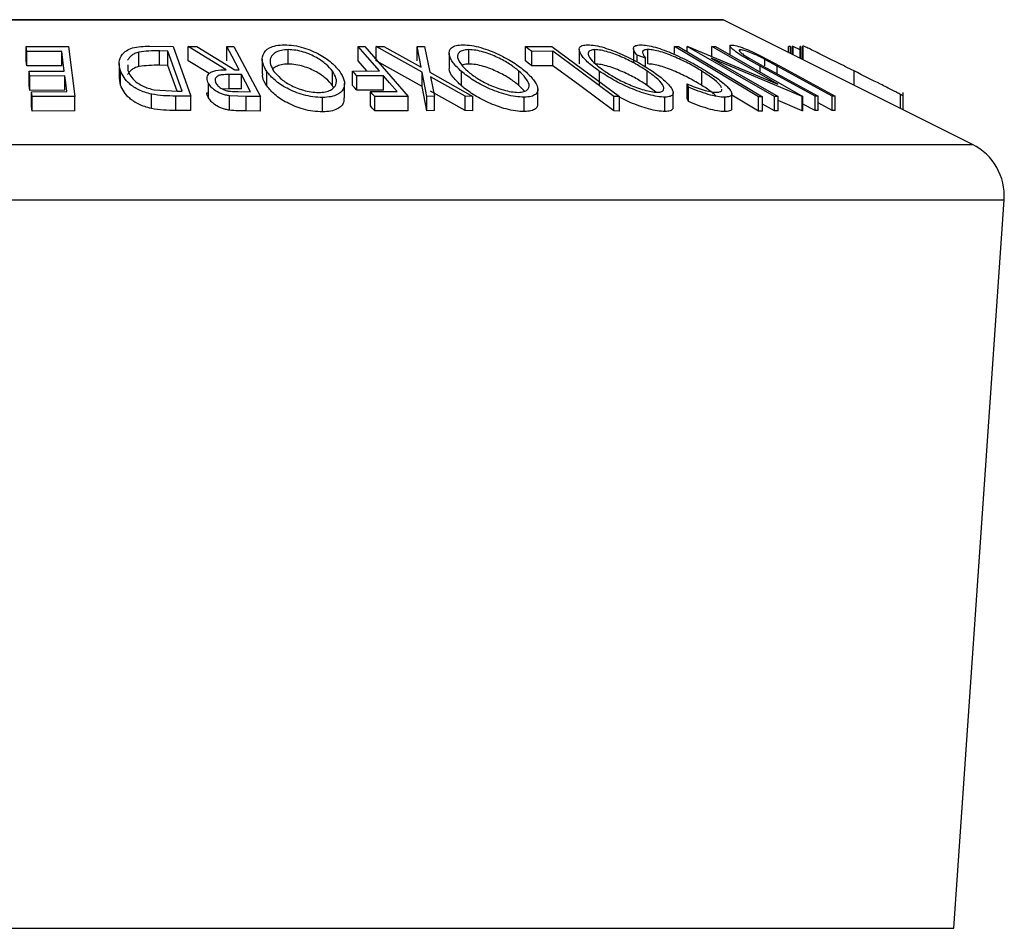
# Model space of a CAD drawing. Units: millimetres. Extents: x 5 to 292, y 5 to 205.
# Drawn here: x 78 to 86, y 186 to 194 of the extents above; entities that cross this region are included whole.
import ezdxf

# ---------------------------------------------------------------- set-up
doc = ezdxf.new("R2010")
doc.units = ezdxf.units.MM

msp = doc.modelspace()

# ---------------------------------------------------------------- linework, layer by layer
at = {"color": 7, "linetype": 'Continuous', "lineweight": 25}
for p, q in [((83.7107, 193.6077), (71.1607, 193.6077)), ((85.8875, 192.5222), (83.7218, 193.605)), ((77.6633, 193.3735), (78.0312, 193.3743)), ((77.6686, 193.3306), (77.6633, 193.3735)), ((77.6633, 193.2485), (77.6633, 193.3735)), ((77.9719, 193.3319), (77.6686, 193.3306)), ((77.6686, 193.2056), (77.6686, 193.3306)), ((77.9719, 193.2069), (77.9719, 193.3319)), ((78.0312, 193.3743), (78.0858, 192.9391)), ((78.6426, 193.1999), (78.6426, 193.3249)), ((78.7386, 193.3771), (78.9403, 193.3748)), ((78.8941, 193.3349), (78.8208, 193.3357)), ((78.8208, 193.2107), (78.8208, 193.3357)), ((79.0193, 192.9849), (78.8941, 193.3349)), ((78.8941, 193.2099), (78.8941, 193.3349)), ((78.9403, 193.3748), (79.0952, 192.9419)), ((79.0695, 193.3741), (79.1466, 193.3751)), ((79.4006, 193.1729), (79.0695, 193.3741)), ((79.0695, 193.2491), (79.0695, 193.3741)), ((79.1466, 193.3751), (79.4772, 193.1726)), ((79.4058, 193.3752), (79.468, 193.3745)), ((79.4058, 193.2502), (79.4058, 193.3752)), ((79.468, 193.3745), (79.6983, 192.9381)), ((79.9399, 193.2221), (79.9399, 193.3471)), ((80.5474, 193.3746), (80.6047, 193.3741)), ((80.5474, 193.2496), (80.5474, 193.3746)), ((80.6047, 193.3741), (80.9821, 192.9407)), ((80.7046, 193.3738), (80.7699, 193.3749)), ((81.1039, 193.1524), (80.7046, 193.3738)), ((80.7046, 193.2488), (80.7046, 193.3738)), ((80.7699, 193.3749), (81.0954, 193.194)), ((81.0954, 193.194), (81.0603, 193.3748)), ((81.0603, 193.3748), (81.1256, 193.3737)), ((81.0603, 193.2498), (81.0603, 193.3748)), ((81.1256, 193.3737), (81.1698, 193.1524)), ((81.3394, 193.3155), (81.3394, 193.1905)), ((81.5102, 193.2221), (81.5102, 193.3471)), ((82.0016, 193.3735), (82.2326, 193.374)), ((82.0016, 193.2485), (82.0016, 193.3735)), ((82.2411, 193.3324), (82.058, 193.3314)), ((82.058, 193.2064), (82.058, 193.3314)), ((82.2326, 193.374), (82.8181, 192.9383)), ((82.2411, 193.2074), (82.2411, 193.3324)), ((82.4694, 193.3473), (82.4694, 193.2223)), ((82.606, 193.2224), (82.606, 193.3474)), ((82.9415, 193.3566), (82.9415, 193.2315)), ((83.0668, 193.2228), (83.0668, 193.3478)), ((83.297, 193.314), (83.297, 193.3735)), ((83.297, 193.3735), (83.3321, 193.3735)), ((83.4072, 193.3746), (83.4143, 193.3749)), ((83.4072, 193.3288), (83.4072, 193.3746)), ((84.1661, 192.9397), (83.4072, 193.3746)), ((83.4143, 193.3749), (84.1962, 193.0469)), ((84.1962, 193.0469), (83.6225, 193.3758)), ((83.6225, 193.3758), (83.655, 193.3748)), ((83.6225, 193.2876), (83.6225, 193.3758)), ((83.655, 193.3748), (84.4139, 192.9399)), ((83.7791, 193.3783), (83.7791, 193.3037)), ((83.8703, 193.3386), (83.8703, 193.3459)), ((84.2881, 193.3219), (84.2881, 193.3751)), ((84.3046, 193.3736), (84.2881, 193.3751)), ((84.3046, 193.3137), (84.3046, 193.3736)), ((84.3295, 193.3758), (84.3201, 193.3748)), ((84.3201, 193.3059), (84.3201, 193.3748)), ((84.3295, 193.3012), (84.3295, 193.3758)), ((84.39, 193.3453), (84.3295, 193.3758)), ((84.39, 193.2709), (84.39, 193.3751)), ((84.3921, 193.3748), (84.39, 193.3751)), ((84.3921, 193.2699), (84.3921, 193.3748)), ((84.4172, 193.377), (84.4072, 193.3747)), ((84.4072, 193.2623), (84.4072, 193.3747)), ((77.6686, 193.2056), (77.6633, 193.2485)), ((79.252, 193.1382), (79.0695, 193.2491)), ((79.714, 193.263), (79.714, 193.138)), ((80.6239, 193.1617), (80.5474, 193.2496)), ((81.1039, 193.0274), (80.7046, 193.2488)), ((83.0447, 193.2741), (82.9725, 193.299)), ((82.9725, 193.2401), (82.9725, 193.299)), ((83.0447, 193.197), (83.0447, 193.2741)), ((83.6163, 193.2736), (84.1973, 192.9406)), ((84.4071, 192.9401), (83.6163, 193.2736)), ((83.9471, 193.2717), (84.0679, 193.2039)), ((84.0459, 193.2944), (84.2173, 193.203)), ((84.1907, 193.2038), (84.0839, 193.2618)), ((84.0839, 193.2066), (84.0839, 193.2618)), ((77.9719, 193.2069), (77.6686, 193.2056)), ((77.69, 193.1599), (77.9933, 193.1611)), ((77.6954, 193.1173), (77.69, 193.1599)), ((77.69, 193.0349), (77.69, 193.1599)), ((78.4706, 193.2253), (78.4706, 193.1003)), ((78.4817, 193.0384), (78.4817, 193.1634)), ((78.5449, 193.2154), (78.5457, 193.165)), ((78.8941, 193.2099), (78.8208, 193.2107)), ((78.9744, 192.9854), (78.8941, 193.2099)), ((79.4772, 193.1726), (79.5129, 193.1723)), ((79.7546, 193.0311), (79.7546, 193.1561)), ((80.3251, 193.0346), (80.3251, 193.1596)), ((80.4997, 193.1612), (80.7324, 193.1621)), ((80.4997, 193.0362), (80.4997, 193.1612)), ((81.1039, 193.0274), (81.1039, 193.1524)), ((81.1464, 192.9407), (81.1039, 193.1524)), ((81.1698, 193.1524), (81.5444, 192.9406)), ((81.446, 193.0321), (81.446, 193.1571)), ((81.9452, 193.0356), (81.9452, 193.1606)), ((82.2411, 193.2074), (82.058, 193.2064)), ((82.6466, 193.0328), (82.6466, 193.1578)), ((83.0601, 193.036), (83.0601, 193.161)), ((83.5358, 193.0352), (83.5358, 193.1602)), ((84.5188, 192.9415), (84.0415, 193.203)), ((84.0679, 193.2039), (84.5452, 192.9423)), ((84.6679, 192.9423), (84.1907, 193.2038)), ((84.2173, 193.203), (84.6945, 192.9415)), ((84.8578, 193.037), (84.8578, 193.1618)), ((77.9986, 193.1185), (77.6954, 193.1173)), ((77.6954, 192.9923), (77.6954, 193.1173)), ((77.9986, 192.9935), (77.9986, 193.1185)), ((78.4817, 193.0384), (78.4726, 193.1003)), ((79.5352, 193.1299), (79.4276, 193.131)), ((79.4276, 193.006), (79.4276, 193.131)), ((79.5352, 193.0049), (79.5352, 193.1299)), ((80.7696, 193.1193), (80.5369, 193.1184)), ((80.5369, 192.9934), (80.5369, 193.1184)), ((80.7696, 192.9943), (80.7696, 193.1193)), ((81.4791, 192.9416), (81.1775, 193.1115)), ((81.1775, 193.1115), (81.2109, 192.9416)), ((77.6954, 192.9923), (77.69, 193.0349)), ((77.9986, 192.9935), (77.6954, 192.9923)), ((77.7097, 192.9813), (78.0157, 192.9825)), ((77.7097, 192.8563), (77.7097, 192.9813)), ((77.7151, 192.9384), (77.7097, 192.9813)), ((78.7739, 192.9984), (78.9745, 192.9854)), ((78.9745, 192.9854), (79.0193, 192.9849)), ((79.2472, 192.9289), (79.2472, 193.0539)), ((79.4276, 193.006), (79.3715, 193.0031)), ((79.5352, 193.0049), (79.4276, 193.006)), ((79.5038, 192.9821), (79.6134, 192.9815)), ((80.3349, 193.015), (80.3251, 193.0346)), ((80.4287, 192.9266), (80.4287, 193.0516)), ((80.7696, 192.9943), (80.5369, 192.9934)), ((80.6549, 192.9829), (80.8876, 192.9838)), ((80.6549, 192.8579), (80.6549, 192.9829)), ((81.1464, 192.8157), (81.1039, 193.0274)), ((81.4791, 192.8166), (81.1775, 192.9865)), ((81.9938, 192.9853), (81.9452, 193.0356)), ((82.109, 192.8763), (82.109, 193.0013)), ((83.1365, 192.9777), (83.0601, 193.036)), ((83.2852, 192.8481), (83.2852, 192.9731)), ((83.4182, 193.0213), (83.4066, 193.0485)), ((83.4066, 192.9235), (83.4066, 193.0485)), ((83.4182, 192.8963), (83.4182, 193.0213)), ((85.2853, 192.8233), (85.2853, 192.9749)), ((78.0858, 192.9391), (77.7151, 192.9384)), ((77.7151, 192.8134), (77.7151, 192.9384)), ((78.0858, 192.8141), (78.0858, 192.9391)), ((78.7515, 192.8343), (78.7515, 192.9593)), ((79.0952, 192.9419), (78.9636, 192.9435)), ((78.9636, 192.8185), (78.9636, 192.9435)), ((79.0952, 192.8169), (79.0952, 192.9419)), ((79.4305, 192.8202), (79.4305, 192.9452)), ((79.5742, 192.9392), (79.4305, 192.9452)), ((79.6983, 192.9381), (79.5742, 192.9392)), ((79.5742, 192.8142), (79.5742, 192.9392)), ((79.6983, 192.8131), (79.6983, 192.9381)), ((80.2384, 192.8058), (80.2384, 192.9308)), ((80.9821, 192.9407), (80.6921, 192.9402)), ((80.6921, 192.8152), (80.6921, 192.9402)), ((80.9821, 192.8157), (80.9821, 192.9407)), ((81.2109, 192.9416), (81.1464, 192.9407)), ((81.1464, 192.8157), (81.1464, 192.9407)), ((81.2109, 192.8166), (81.2109, 192.9416)), ((81.5444, 192.9406), (81.4791, 192.9416)), ((81.4791, 192.8166), (81.4791, 192.9416)), ((81.5444, 192.8156), (81.5444, 192.9406)), ((81.9911, 192.8081), (81.9911, 192.9331)), ((82.7701, 192.8137), (82.7701, 192.9387)), ((82.8181, 192.9383), (82.7701, 192.9387)), ((82.8181, 192.8133), (82.8181, 192.9383)), ((83.2141, 192.8088), (83.2141, 192.9338)), ((83.4182, 192.8963), (83.4066, 192.9235)), ((83.7348, 192.808), (83.7348, 192.933)), ((83.795, 192.8375), (83.795, 192.9625)), ((84.0286, 192.8128), (83.795, 192.9519)), ((84.0286, 192.8128), (84.0286, 192.9378)), ((84.0637, 192.9378), (84.0286, 192.9378)), ((84.0637, 192.8128), (84.0637, 192.9378)), ((84.1973, 192.9406), (84.1661, 192.9397)), ((84.1661, 192.8147), (84.1661, 192.9397)), ((84.1973, 192.8156), (84.1973, 192.9406)), ((84.4071, 192.8151), (84.1973, 192.9035)), ((84.4139, 192.9399), (84.4071, 192.9401)), ((84.4071, 192.8151), (84.4071, 192.9401)), ((84.4139, 192.8149), (84.4139, 192.9399)), ((84.5452, 192.9423), (84.5188, 192.9415)), ((84.5188, 192.8165), (84.5188, 192.9415)), ((84.5452, 192.8173), (84.5452, 192.9423)), ((84.6945, 192.9415), (84.6679, 192.9423)), ((84.6679, 192.8173), (84.6679, 192.9423)), ((84.6945, 192.8165), (84.6945, 192.9415)), ((85.2627, 192.8346), (85.2627, 192.9569)), ((77.7151, 192.8134), (77.7097, 192.8563)), ((78.0858, 192.8141), (77.7151, 192.8134)), ((79.0952, 192.8169), (78.9636, 192.8185)), ((79.6983, 192.8131), (79.5742, 192.8142)), ((80.9821, 192.8157), (80.6921, 192.8152)), ((81.2109, 192.8166), (81.1464, 192.8157)), ((81.5444, 192.8156), (81.4791, 192.8166)), ((82.8181, 192.8133), (82.7701, 192.8137)), ((84.0637, 192.8128), (84.0286, 192.8128)), ((84.1661, 192.8147), (84.0637, 192.8734)), ((84.1973, 192.8156), (84.1661, 192.8147)), ((84.4139, 192.8149), (84.4071, 192.8151)), ((84.5188, 192.8165), (84.4139, 192.8739)), ((84.5452, 192.8173), (84.5188, 192.8165)), ((84.6679, 192.8173), (84.5452, 192.8845)), ((84.6945, 192.8165), (84.6679, 192.8173)), ((85.7258, 185.7051), (86.1627, 192.0406))]:
    msp.add_line(p, q, dxfattribs=at)
at = {"color": 8, "linetype": 'Continuous', "lineweight": 25}
for p, q in [((77.4357, 193.605), (83.7218, 193.605)), ((84.4172, 193.2573), (84.4172, 193.377)), ((84.0415, 193.1533), (84.0415, 193.203)), ((84.1907, 193.1366), (84.1907, 193.2038)), ((77.4357, 192.5222), (85.8875, 192.5222)), ((77.4357, 192.0406), (86.1627, 192.0406)), ((77.4357, 185.7051), (85.7258, 185.7051))]:
    msp.add_line(p, q, dxfattribs=at)
at = {"color": 7, "linetype": 'Continuous', "lineweight": 25, "flags": 128}
for points in [[(77.9933, 193.1611), (77.9813, 193.2568), (77.9719, 193.3319)], [(79.5129, 193.1723), (79.4529, 193.286), (79.4058, 193.3752)], [(80.7324, 193.1621), (80.6288, 193.2811), (80.5474, 193.3746)], [(82.058, 193.3314), (82.0264, 193.355), (82.0016, 193.3735)], [(82.7701, 192.9387), (82.4739, 193.1592), (82.2411, 193.3324)], [(84.0286, 192.9378), (83.6189, 193.1818), (83.297, 193.3735)], [(83.3321, 193.3735), (83.7418, 193.1295), (84.0637, 192.9378)], [(82.058, 193.2064), (82.0264, 193.23), (82.0016, 193.2485)], [(80.5369, 193.1184), (80.5161, 193.1424), (80.4997, 193.1612)], [(82.7701, 192.8137), (82.4739, 193.0342), (82.2411, 193.2074)], [(78.0157, 192.9825), (78.0061, 193.0587), (77.9986, 193.1185)], [(79.6134, 192.9815), (79.5696, 193.0646), (79.5352, 193.1299)], [(80.8876, 192.9838), (80.8215, 193.0597), (80.7696, 193.1193)], [(80.5369, 192.9934), (80.5161, 193.0174), (80.4997, 193.0362)], [(80.6921, 192.9402), (80.6713, 192.9641), (80.6549, 192.9829)], [(80.6921, 192.8152), (80.6713, 192.8391), (80.6549, 192.8579)]]:
    msp.add_lwpolyline(points, dxfattribs=at)
at = {"color": 7, "linetype": 'Continuous', "lineweight": 25}
for centre, radius, start, end in [((83.7107, 193.5827), 0.025, 63.43495, 90), ((85.6639, 192.075), 0.5, 356.05481, 63.43495)]:
    msp.add_arc(centre, radius, start, end, dxfattribs=at)
for points, knots in [([(78.4817, 193.1634), (78.4756, 193.1879), (78.4635, 193.2369), (78.4862, 193.2966), (78.53, 193.3386), (78.5837, 193.3637), (78.6582, 193.3755), (78.7116, 193.3766), (78.7386, 193.3771)], [0, 0, 0, 0, 0.250441, 0.499241, 0.625495, 0.74979, 0.873895, 1, 1, 1, 1]), ([(78.6426, 193.3249), (78.6296, 193.3209), (78.6037, 193.313), (78.5655, 193.2902), (78.5527, 193.2691), (78.5442, 193.255)], [0, 0, 0, 0, 0.2503831, 0.5004605, 1, 1, 1, 1]), ([(78.8208, 193.3357), (78.7897, 193.336), (78.7278, 193.3365), (78.6709, 193.3287), (78.6426, 193.3249)], [0, 0, 0, 0, 0.501716, 1, 1, 1, 1]), ([(79.7546, 193.1561), (79.7398, 193.1814), (79.7104, 193.2319), (79.7139, 193.3047), (79.7562, 193.3581), (79.8317, 193.3848), (79.8825, 193.3879), (79.9079, 193.3895)], [0, 0, 0, 0, 0.250519, 0.498972, 0.749069, 0.874266, 1, 1, 1, 1]), ([(79.9399, 193.3471), (79.9193, 193.3456), (79.8783, 193.3426), (79.8337, 193.3258), (79.8027, 193.3037), (79.7804, 193.2685), (79.7807, 193.2188), (79.8047, 193.1779), (79.8166, 193.1575)], [0, 0, 0, 0, 0.126073, 0.251721, 0.376531, 0.502073, 0.751541, 1, 1, 1, 1]), ([(79.9079, 193.3895), (79.9353, 193.388), (79.9899, 193.385), (80.0738, 193.3656), (80.1483, 193.3376), (80.2356, 193.2946), (80.3242, 193.2338), (80.3664, 193.1835), (80.3876, 193.1582)], [0, 0, 0, 0, 0.125312, 0.249985, 0.375356, 0.500838, 0.749275, 1, 1, 1, 1]), ([(80.3251, 193.1596), (80.3082, 193.18), (80.2744, 193.2206), (80.1897, 193.2791), (80.096, 193.3218), (80.0062, 193.3432), (79.962, 193.3458), (79.9399, 193.3471)], [0, 0, 0, 0, 0.250712, 0.499895, 0.749666, 0.874756, 1, 1, 1, 1]), ([(81.446, 193.1571), (81.4196, 193.1825), (81.367, 193.2329), (81.3326, 193.3055), (81.3428, 193.3585), (81.3955, 193.3848), (81.4381, 193.3879), (81.4595, 193.3894)], [0, 0, 0, 0, 0.250668, 0.499176, 0.749288, 0.874335, 1, 1, 1, 1]), ([(81.5102, 193.3471), (81.4929, 193.3458), (81.4583, 193.3431), (81.4278, 193.3264), (81.4121, 193.3044), (81.4104, 193.2695), (81.437, 193.2197), (81.4795, 193.1789), (81.5007, 193.1585)], [0, 0, 0, 0, 0.126055, 0.25169, 0.3764, 0.50195, 0.751439, 1, 1, 1, 1]), ([(81.4595, 193.3894), (81.4841, 193.388), (81.5332, 193.385), (81.6162, 193.366), (81.6959, 193.3381), (81.7948, 193.2954), (81.9046, 193.2347), (81.9683, 193.1845), (82.0003, 193.1592)], [0, 0, 0, 0, 0.125238, 0.24986, 0.375193, 0.500778, 0.749395, 1, 1, 1, 1]), ([(81.9452, 193.1606), (81.9196, 193.181), (81.8684, 193.2216), (81.7635, 193.2799), (81.6592, 193.3222), (81.5699, 193.3435), (81.5301, 193.3459), (81.5102, 193.3471)], [0, 0, 0, 0, 0.250683, 0.499891, 0.749672, 0.874748, 1, 1, 1, 1]), ([(82.6466, 193.1578), (82.6119, 193.183), (82.5429, 193.2334), (82.4783, 193.3058), (82.461, 193.3587), (82.4916, 193.3851), (82.5257, 193.3881), (82.5428, 193.3896)], [0, 0, 0, 0, 0.250745, 0.499342, 0.749558, 0.874602, 1, 1, 1, 1]), ([(82.5428, 193.3896), (82.564, 193.3881), (82.6063, 193.3852), (82.6848, 193.3659), (82.7646, 193.3381), (82.8676, 193.2954), (82.9884, 193.2349), (83.0665, 193.1848), (83.1056, 193.1596)], [0, 0, 0, 0, 0.125444, 0.250234, 0.375631, 0.501089, 0.749499, 1, 1, 1, 1]), ([(82.606, 193.3474), (82.5924, 193.346), (82.5654, 193.3431), (82.5484, 193.3264), (82.5461, 193.3045), (82.5615, 193.2697), (82.6081, 193.2202), (82.6639, 193.1795), (82.6918, 193.1592)], [0, 0, 0, 0, 0.126074, 0.251736, 0.376593, 0.502153, 0.751563, 1, 1, 1, 1]), ([(83.0601, 193.161), (83.0285, 193.1813), (82.9657, 193.2218), (82.8497, 193.28), (82.7422, 193.3223), (82.6575, 193.3436), (82.6232, 193.3462), (82.606, 193.3474)], [0, 0, 0, 0, 0.250688, 0.499892, 0.749668, 0.87476, 1, 1, 1, 1]), ([(82.9725, 193.299), (82.9633, 193.3108), (82.9448, 193.3345), (82.9379, 193.364), (82.9553, 193.3845), (82.9872, 193.3874), (83.0033, 193.3889)], [0, 0, 0, 0, 0.2497549, 0.4986537, 0.7485875, 1, 1, 1, 1]), ([(83.0033, 193.3889), (83.0215, 193.388), (83.0578, 193.3863), (83.1304, 193.3691), (83.2082, 193.3432), (83.2598, 193.3218), (83.2856, 193.3111)], [0, 0, 0, 0, 0.250551, 0.5004375, 0.7497178, 1, 1, 1, 1]), ([(83.0668, 193.3478), (83.0539, 193.3467), (83.028, 193.3443), (83.0125, 193.3209), (83.0318, 193.2928), (83.0447, 193.2741)], [0, 0, 0, 0, 0.250122, 0.500672, 1, 1, 1, 1]), ([(83.5358, 193.1602), (83.5007, 193.181), (83.431, 193.2226), (83.3271, 193.2727), (83.2407, 193.3078), (83.1752, 193.3301), (83.1138, 193.3448), (83.0825, 193.3468), (83.0668, 193.3478)], [0, 0, 0, 0, 0.250037, 0.497878, 0.623252, 0.748888, 0.874214, 1, 1, 1, 1]), ([(84.0415, 193.203), (83.9714, 193.2415), (83.8835, 193.2897), (83.8107, 193.3422), (83.7844, 193.3655), (83.7746, 193.3831), (83.7872, 193.3858), (83.7936, 193.3872)], [0, 0, 0, 0, 0.498787, 0.624318, 0.749614, 0.87438, 1, 1, 1, 1]), ([(83.7936, 193.3872), (83.7996, 193.3869), (83.8115, 193.3862), (83.8461, 193.3785), (83.9015, 193.3598), (83.9747, 193.329), (84.0222, 193.3059), (84.0459, 193.2944)], [0, 0, 0, 0, 0.125263, 0.250078, 0.499845, 0.749673, 1, 1, 1, 1]), ([(83.8703, 193.3459), (83.867, 193.3455), (83.8603, 193.3448), (83.8597, 193.337), (83.8735, 193.3212), (83.9055, 193.2974), (83.9332, 193.2803), (83.9471, 193.2717)], [0, 0, 0, 0, 0.125368, 0.250769, 0.500274, 0.749532, 1, 1, 1, 1]), ([(84.0839, 193.2618), (84.0651, 193.2715), (84.0276, 193.291), (83.9662, 193.3188), (83.919, 193.3355), (83.8863, 193.3446), (83.8756, 193.3455), (83.8703, 193.3459)], [0, 0, 0, 0, 0.249768, 0.498408, 0.747943, 0.873718, 1, 1, 1, 1]), ([(84.8578, 193.1618), (84.8086, 193.1865), (84.7103, 193.2356), (84.59, 193.2955), (84.5042, 193.3379), (84.4519, 193.3632), (84.4246, 193.3754), (84.4197, 193.3764), (84.4172, 193.377)], [0, 0, 0, 0, 0.2500469, 0.4985592, 0.6245441, 0.7488971, 0.8735215, 1, 1, 1, 1]), ([(83.2856, 193.3111), (83.3399, 193.2861), (83.4485, 193.2362), (83.538, 193.1821), (83.5828, 193.155)], [0, 0, 0, 0, 0.499587, 1, 1, 1, 1]), ([(78.7515, 192.9593), (78.7316, 192.9646), (78.6918, 192.9752), (78.6238, 193.0042), (78.5305, 193.065), (78.5012, 193.124), (78.4817, 193.1634)], [0, 0, 0, 0, 0.125175, 0.249828, 0.500684, 1, 1, 1, 1]), ([(78.6426, 193.1999), (78.6296, 193.1959), (78.6037, 193.188), (78.5655, 193.1652), (78.5527, 193.1441), (78.5442, 193.13)], [0, 0, 0, 0, 0.2503831, 0.5004605, 1, 1, 1, 1]), ([(78.5457, 193.165), (78.5618, 193.1325), (78.586, 193.0837), (78.6653, 193.0339), (78.7231, 193.0105), (78.757, 193.0025), (78.7739, 192.9984)], [0, 0, 0, 0, 0.4989195, 0.7489212, 0.8747019, 1, 1, 1, 1]), ([(78.8208, 193.2107), (78.7897, 193.211), (78.7278, 193.2115), (78.6709, 193.2037), (78.6426, 193.1999)], [0, 0, 0, 0, 0.5017157, 1, 1, 1, 1]), ([(79.2472, 193.0539), (79.2414, 193.0685), (79.2299, 193.0977), (79.2412, 193.133), (79.2739, 193.1544), (79.3226, 193.1691), (79.3693, 193.1714), (79.4006, 193.1729)], [0, 0, 0, 0, 0.251126, 0.499016, 0.622806, 0.746829, 1, 1, 1, 1]), ([(80.2384, 192.9308), (80.211, 192.9321), (80.1562, 192.9348), (80.0714, 192.9525), (79.9957, 192.9792), (79.9072, 193.0207), (79.8179, 193.0803), (79.7758, 193.1308), (79.7546, 193.1561)], [0, 0, 0, 0, 0.125267, 0.249664, 0.374897, 0.500612, 0.749184, 1, 1, 1, 1]), ([(79.9399, 193.2221), (79.9192, 193.2206), (79.878, 193.2177), (79.8347, 193.2005), (79.8107, 193.1865), (79.8049, 193.1777), (79.8048, 193.1775)], [0, 0, 0, 0, 0.3325257, 0.6639308, 0.9931262, 1, 1, 1, 1]), ([(79.8166, 193.1575), (79.8337, 193.1372), (79.8678, 193.0967), (79.9379, 193.0483), (80.0096, 193.0148), (80.071, 192.9938), (80.1384, 192.9778), (80.183, 192.975), (80.2053, 192.9736)], [0, 0, 0, 0, 0.249979, 0.499103, 0.624444, 0.749578, 0.875042, 1, 1, 1, 1]), ([(80.3251, 193.0346), (80.3082, 193.055), (80.2744, 193.0956), (80.1897, 193.1541), (80.096, 193.1968), (80.0062, 193.2182), (79.962, 193.2208), (79.9399, 193.2221)], [0, 0, 0, 0, 0.250712, 0.499895, 0.749666, 0.874756, 1, 1, 1, 1]), ([(80.2053, 192.9736), (80.2258, 192.9749), (80.2668, 192.9776), (80.3099, 192.9944), (80.3393, 193.016), (80.3611, 193.0501), (80.3615, 193.0986), (80.3372, 193.1393), (80.3251, 193.1596)], [0, 0, 0, 0, 0.125654, 0.251107, 0.376162, 0.501628, 0.751215, 1, 1, 1, 1]), ([(80.3876, 193.1582), (80.4024, 193.1332), (80.4318, 193.0832), (80.4305, 193.0239), (80.4051, 192.9819), (80.3696, 192.955), (80.3147, 192.9353), (80.2639, 192.9323), (80.2384, 192.9308)], [0, 0, 0, 0, 0.249587, 0.497754, 0.623331, 0.748597, 0.874005, 1, 1, 1, 1]), ([(81.446, 193.0321), (81.4207, 193.0572), (81.3702, 193.107), (81.3333, 193.1634), (81.3426, 193.1867), (81.3441, 193.1905)], [0, 0, 0, 0, 0.4579227, 0.9126859, 1, 1, 1, 1]), ([(81.9911, 192.9331), (81.9664, 192.9344), (81.9172, 192.937), (81.8334, 192.9545), (81.7527, 192.981), (81.6524, 193.0222), (81.5418, 193.0816), (81.4781, 193.1319), (81.446, 193.1571)], [0, 0, 0, 0, 0.125519, 0.250014, 0.37527, 0.501043, 0.749512, 1, 1, 1, 1]), ([(81.5102, 193.2221), (81.492, 193.2212), (81.4675, 193.22), (81.4542, 193.2125), (81.4508, 193.2106)], [0, 0, 0, 0, 0.742924, 1, 1, 1, 1]), ([(81.5007, 193.1585), (81.5265, 193.1383), (81.578, 193.0978), (81.6657, 193.0495), (81.7467, 193.0163), (81.8117, 192.9954), (81.8792, 192.9795), (81.9195, 192.9769), (81.9396, 192.9755)], [0, 0, 0, 0, 0.249937, 0.499052, 0.624415, 0.749536, 0.875024, 1, 1, 1, 1]), ([(81.9452, 193.0356), (81.9196, 193.056), (81.8684, 193.0966), (81.7635, 193.1549), (81.6592, 193.1972), (81.5699, 193.2185), (81.5301, 193.2209), (81.5102, 193.2221)], [0, 0, 0, 0, 0.250683, 0.499891, 0.749672, 0.874748, 1, 1, 1, 1]), ([(81.9396, 192.9755), (81.9567, 192.977), (81.9907, 192.9799), (82.0196, 192.9963), (82.0342, 193.0176), (82.0353, 193.0514), (82.0087, 193.0999), (81.9664, 193.1404), (81.9452, 193.1606)], [0, 0, 0, 0, 0.12601, 0.251591, 0.376141, 0.501653, 0.751236, 1, 1, 1, 1]), ([(82.0003, 193.1592), (82.0264, 193.1342), (82.0786, 193.0844), (82.1097, 193.0251), (82.1095, 192.9835), (82.0926, 192.9569), (82.0548, 192.9376), (82.0124, 192.9346), (81.9911, 192.9331)], [0, 0, 0, 0, 0.24975, 0.497901, 0.623505, 0.748873, 0.874203, 1, 1, 1, 1]), ([(83.0601, 193.036), (83.0285, 193.0563), (82.9657, 193.0968), (82.8497, 193.155), (82.7422, 193.1973), (82.6575, 193.2186), (82.6232, 193.2212), (82.606, 193.2224)], [0, 0, 0, 0, 0.250688, 0.499892, 0.749668, 0.87476, 1, 1, 1, 1]), ([(83.2141, 192.9338), (83.1929, 192.9352), (83.1505, 192.9378), (83.0718, 192.9554), (82.991, 192.9818), (82.8865, 193.023), (82.7645, 193.0824), (82.686, 193.1326), (82.6466, 193.1578)], [0, 0, 0, 0, 0.125412, 0.249919, 0.375159, 0.50077, 0.749256, 1, 1, 1, 1]), ([(82.6918, 193.1592), (82.7234, 193.139), (82.7865, 193.0986), (82.884, 193.0504), (82.9683, 193.0171), (83.0331, 192.9962), (83.0976, 192.9802), (83.1324, 192.9776), (83.1498, 192.9763)], [0, 0, 0, 0, 0.249833, 0.499002, 0.624389, 0.749487, 0.875, 1, 1, 1, 1]), ([(83.1498, 192.9763), (83.1633, 192.9777), (83.1902, 192.9805), (83.2057, 192.997), (83.2067, 193.0183), (83.1902, 193.052), (83.1436, 193.1004), (83.0879, 193.1408), (83.0601, 193.161)], [0, 0, 0, 0, 0.126034, 0.251609, 0.376103, 0.501613, 0.751226, 1, 1, 1, 1]), ([(83.5358, 193.0352), (83.5007, 193.0561), (83.4307, 193.0977), (83.3255, 193.1485), (83.2388, 193.1835), (83.1736, 193.2054), (83.1136, 193.2198), (83.0824, 193.2218), (83.0668, 193.2228)], [0, 0, 0, 0, 0.25034, 0.499171, 0.631287, 0.749765, 0.87478, 1, 1, 1, 1]), ([(83.1056, 193.1596), (83.1401, 193.1347), (83.2088, 193.0849), (83.2643, 193.026), (83.2861, 192.9844), (83.2861, 192.9577), (83.2647, 192.9385), (83.231, 192.9354), (83.2141, 192.9338)], [0, 0, 0, 0, 0.249534, 0.497522, 0.623039, 0.748425, 0.873885, 1, 1, 1, 1]), ([(83.7069, 193.0163), (83.7021, 193.0244), (83.6879, 193.0486), (83.63, 193.0984), (83.5673, 193.1395), (83.5358, 193.1602)], [0, 0, 0, 0, 0.201404, 0.59884, 1, 1, 1, 1]), ([(83.5828, 193.155), (83.6213, 193.1298), (83.698, 193.0796), (83.7641, 193.0204), (83.7926, 192.9796), (83.7982, 192.9537), (83.7794, 192.9369), (83.7497, 192.9343), (83.7348, 192.933)], [0, 0, 0, 0, 0.250243, 0.498186, 0.623593, 0.749185, 0.874335, 1, 1, 1, 1]), ([(85.2627, 192.9569), (85.2527, 192.9622), (85.2327, 192.9729), (85.1761, 193.002), (85.0554, 193.063), (84.9369, 193.1223), (84.8578, 193.1618)], [0, 0, 0, 0, 0.125118, 0.249897, 0.500276, 1, 1, 1, 1]), ([(79.4276, 193.131), (79.406, 193.1307), (79.3735, 193.1302), (79.3361, 193.1227), (79.3178, 193.1121), (79.3078, 193.0991), (79.3026, 193.08), (79.3084, 193.0647), (79.3123, 193.0546)], [0, 0, 0, 0, 0.250721, 0.375968, 0.500965, 0.620152, 0.750135, 1, 1, 1, 1]), ([(79.7546, 193.0311), (79.7379, 193.0567), (79.7139, 193.0934), (79.7185, 193.1276), (79.7198, 193.138)], [0, 0, 0, 0, 0.697181, 1, 1, 1, 1]), ([(78.7515, 192.8343), (78.7314, 192.8397), (78.6913, 192.8504), (78.6233, 192.8795), (78.5304, 192.9402), (78.5011, 192.9991), (78.4817, 193.0384)], [0, 0, 0, 0, 0.126309, 0.251782, 0.501536, 1, 1, 1, 1]), ([(79.2472, 192.9289), (79.2385, 192.944), (79.2295, 192.9594), (79.2353, 192.9732), (79.2354, 192.9734)], [0, 0, 0, 0, 0.980019, 1, 1, 1, 1]), ([(79.4305, 192.9452), (79.4184, 192.9473), (79.3942, 192.9516), (79.3502, 192.9659), (79.3057, 192.9892), (79.2675, 193.0209), (79.254, 193.0429), (79.2472, 193.0539)], [0, 0, 0, 0, 0.125061, 0.249972, 0.499735, 0.749521, 1, 1, 1, 1]), ([(79.3123, 193.0546), (79.3189, 193.0448), (79.3289, 193.0301), (79.3538, 193.0118), (79.377, 192.9993), (79.406, 192.9891), (79.4503, 192.9825), (79.4824, 192.9822), (79.5038, 192.9821)], [0, 0, 0, 0, 0.248806, 0.373847, 0.499091, 0.624209, 0.749169, 1, 1, 1, 1]), ([(80.2384, 192.8058), (80.211, 192.8071), (80.1561, 192.8098), (80.0727, 192.8272), (79.9969, 192.8537), (79.9077, 192.8952), (79.8177, 192.9556), (79.7756, 193.0059), (79.7546, 193.0311)], [0, 0, 0, 0, 0.125303, 0.250164, 0.368235, 0.501036, 0.75084, 1, 1, 1, 1]), ([(81.9911, 192.8081), (81.9664, 192.8094), (81.9172, 192.812), (81.8349, 192.8292), (81.7541, 192.8555), (81.6532, 192.8967), (81.5416, 192.9568), (81.4779, 193.007), (81.446, 193.0321)], [0, 0, 0, 0, 0.125347, 0.250178, 0.368713, 0.501083, 0.750842, 1, 1, 1, 1]), ([(83.4066, 193.0485), (83.4297, 193.039), (83.4759, 193.02), (83.5467, 192.9959), (83.6141, 192.9797), (83.6485, 192.9771), (83.6658, 192.9758)], [0, 0, 0, 0, 0.249356, 0.498432, 0.748914, 1, 1, 1, 1]), ([(83.7348, 192.933), (83.7144, 192.9341), (83.6735, 192.9364), (83.5904, 192.9569), (83.5034, 192.9857), (83.4467, 193.0094), (83.4182, 193.0213)], [0, 0, 0, 0, 0.249623, 0.499518, 0.749214, 1, 1, 1, 1]), ([(83.6576, 192.9455), (83.6475, 192.9549), (83.6174, 192.9833), (83.5684, 193.0144), (83.5358, 193.0352)], [0, 0, 0, 0, 0.333895, 1, 1, 1, 1]), ([(83.6658, 192.9758), (83.6771, 192.9772), (83.6997, 192.98), (83.711, 192.9909), (83.7092, 193), (83.7087, 193.0023)], [0, 0, 0, 0, 0.43109, 0.861604, 1, 1, 1, 1]), ([(78.9636, 192.9435), (78.9281, 192.9438), (78.8574, 192.9443), (78.7867, 192.9543), (78.7515, 192.9593)], [0, 0, 0, 0, 0.502044, 1, 1, 1, 1]), ([(79.4305, 192.8202), (79.4184, 192.8223), (79.3942, 192.8266), (79.3502, 192.8409), (79.3057, 192.8642), (79.2675, 192.8959), (79.254, 192.9179), (79.2472, 192.9289)], [0, 0, 0, 0, 0.125061, 0.249972, 0.499735, 0.749521, 1, 1, 1, 1]), ([(80.4232, 192.9266), (80.4244, 192.9136), (80.4266, 192.8887), (80.4042, 192.8567), (80.3693, 192.8298), (80.3142, 192.8103), (80.2637, 192.8073), (80.2384, 192.8058)], [0, 0, 0, 0, 0.21288, 0.410102, 0.606818, 0.803555, 1, 1, 1, 1]), ([(83.2141, 192.8088), (83.1929, 192.8102), (83.1505, 192.8128), (83.0729, 192.8301), (82.9924, 192.8564), (82.9044, 192.8902), (82.8489, 192.9186), (82.8181, 192.9343)], [0, 0, 0, 0, 0.1884934, 0.3761864, 0.5547986, 0.7533847, 1, 1, 1, 1]), ([(83.7348, 192.808), (83.7144, 192.8091), (83.6735, 192.8114), (83.5904, 192.8319), (83.5034, 192.8607), (83.4467, 192.8844), (83.4182, 192.8963)], [0, 0, 0, 0, 0.249623, 0.499518, 0.749214, 1, 1, 1, 1]), ([(85.2838, 192.9425), (85.2844, 192.9427), (85.2861, 192.9435), (85.272, 192.9516), (85.2627, 192.9569)], [0, 0, 0, 0, 0.3460174, 1, 1, 1, 1]), ([(78.9636, 192.8185), (78.9281, 192.8188), (78.8574, 192.8193), (78.7867, 192.8293), (78.7515, 192.8343)], [0, 0, 0, 0, 0.502044, 1, 1, 1, 1]), ([(79.5742, 192.8142), (79.5506, 192.8142), (79.5034, 192.8142), (79.4547, 192.8182), (79.4305, 192.8202)], [0, 0, 0, 0, 0.501198, 1, 1, 1, 1]), ([(82.1072, 192.8763), (82.1074, 192.8704), (82.1082, 192.854), (82.092, 192.8318), (82.0546, 192.8126), (82.0123, 192.8096), (81.9911, 192.8081)], [0, 0, 0, 0, 0.157442, 0.43851, 0.719369, 1, 1, 1, 1]), ([(83.283, 192.8481), (83.2834, 192.8431), (83.2844, 192.8291), (83.2638, 192.8136), (83.2307, 192.8104), (83.2141, 192.8088)], [0, 0, 0, 0, 0.216497, 0.608402, 1, 1, 1, 1]), ([(83.7929, 192.8375), (83.7935, 192.8349), (83.7963, 192.8238), (83.7785, 192.8122), (83.7494, 192.8094), (83.7348, 192.808)], [0, 0, 0, 0, 0.127138, 0.56315, 1, 1, 1, 1])]:
    msp.add_open_spline(points, degree=3, knots=knots, dxfattribs=at)

doc.saveas('drawing.dxf')
